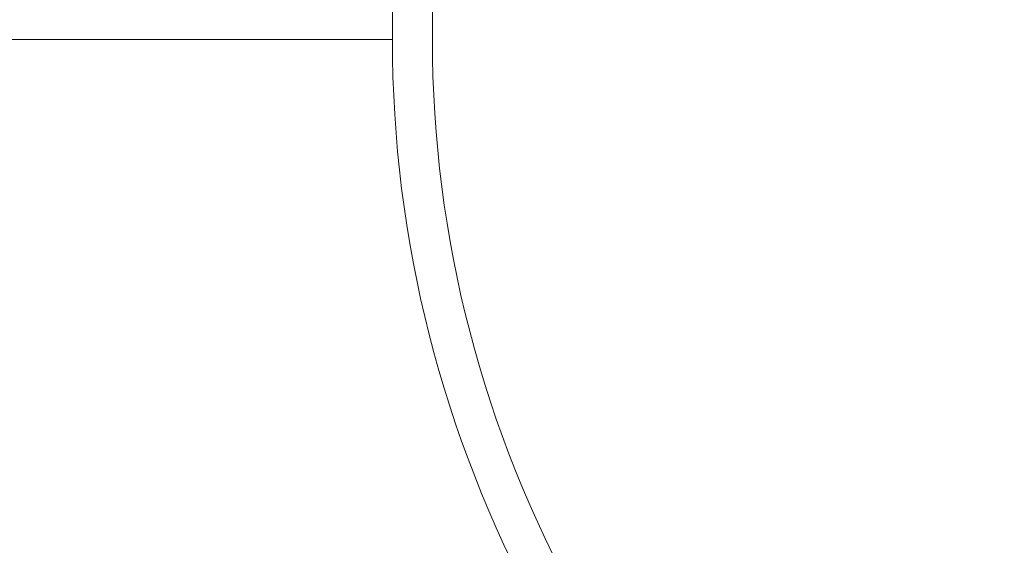
# Model space of a CAD drawing. Units: millimetres. Extents: x -2592 to 12042, y -1324 to 23375.
# Drawn here: x 4784 to 6015, y 2118 to 2775 of the extents above; entities that cross this region are included whole.
import ezdxf

# ---------------------------------------------------------------- set-up
doc = ezdxf.new("R2010")
doc.units = ezdxf.units.MM
doc.header["$LTSCALE"] = 1000
doc.linetypes.add('DASHED2', pattern=[0.375, 0.25, -0.125])
doc.layers.add('1 EQUIPMENT', color=7, linetype='Continuous', lineweight=18)
doc.layers.add('EN_SAFETYZONE', color=30, linetype='DASHED2', lineweight=18, true_color=0xff7f00)

# ---------------------------------------------------------------- blocks, each defined once
blk = doc.blocks.new('A$C6DD7138C')
at = {"color": 0, "linetype": 'Continuous', "lineweight": 0}
for p, q in [((6899.1, 1382.8), (6899.1, -15617.2)), ((6899.1, 1382.8), (6899.1, -15617.2)), ((6849.1, -8676.4), (6849.1, -15617.2)), ((6849.1, -8676.4), (6849.1, -15617.2)), ((6849.1, -15617.2), (6349.1, -15617.2)), ((6849.1, -15617.2), (6349.1, -15617.2))]:
    blk.add_line(p, q, dxfattribs=at)
for radius, end in [(1500, 208.4719), (1500, 208.4719), (1500, 208.4719), (1500, 208.4719), (1450, 209.1321), (1450, 209.1321)]:
    blk.add_arc((8349.1, -15617.2), radius, 180, end, dxfattribs=at)
blk = doc.blocks.new('WAR003 CHAMPION')
at = {"layer": 'EN_SAFETYZONE'}
blk.add_lwpolyline([(-2300, 9710, 0.123482), (-2122.5, 9002.2, 0.192617), (-2591.6, 7749.9, 0.194736), (-2112.5, 6486.8, 0.127005), (-2300, 5760.7), (-2300, 2766.9, 0.414214), (-800, 1266.9), (800, 1266.9, 0.414214), (2300, 2766.9), (2300, 4527.9, 0.008193), (2347.6, 4540.2, 0.281445), (3308.1, 3305, 0.542043), (3333.6, 791.4, 0.407923), (4833.1, -676.5, 0.985822), (7326, 991.9, 0.317118), (6521.2, 2522, 0.210399), (5591.5, 3294.6, 0.155368), (6316.4, 3845, 0.255443), (8210.2, 2810), (9792, 2810, 0.414214), (12042, 5060), (12042, 6442, 0.2458), (11074.9, 8290.4, 0.182704), (11500, 9415)], format="xyb", dxfattribs=at)
at = {"ltscale": 30}
blk.add_blockref('A$C6DD7138C', (-1599.1, 18367.2), dxfattribs=at)

msp = doc.modelspace()

# ---------------------------------------------------------------- block references
at = {"layer": '1 EQUIPMENT'}
msp.add_blockref('WAR003 CHAMPION', (0, 0), dxfattribs=at)

doc.saveas('drawing.dxf')
